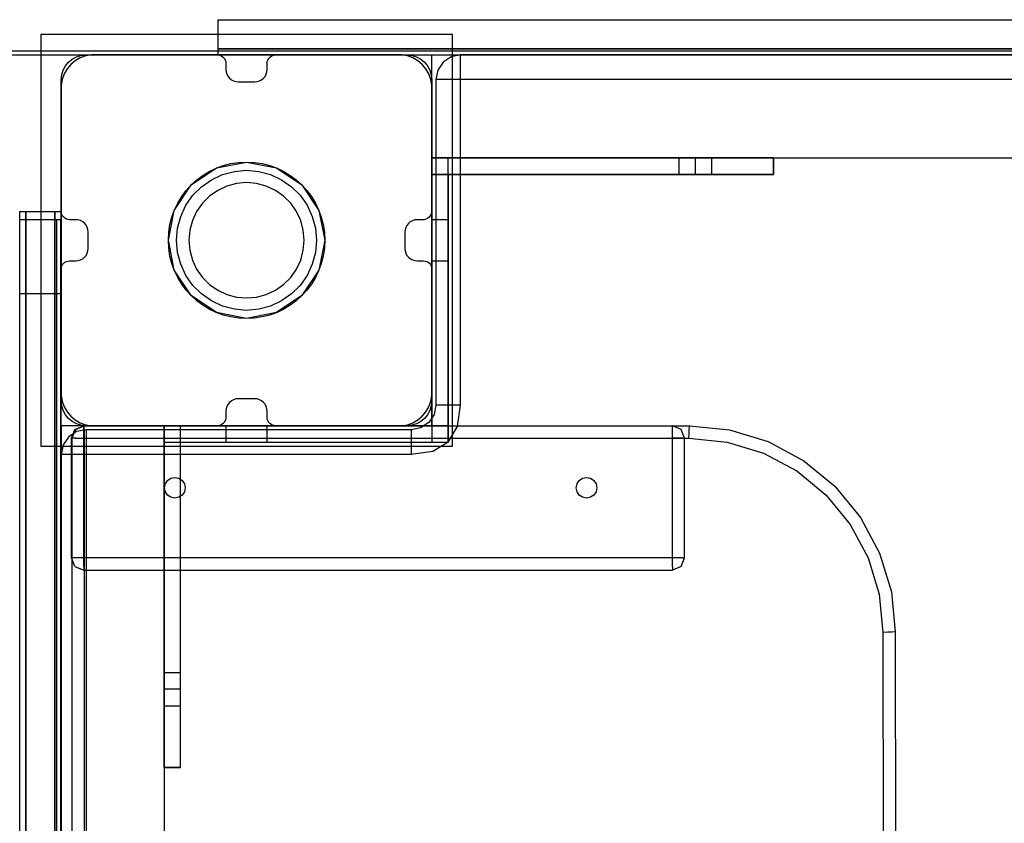
# Model space of a CAD drawing. Units: millimetres. Extents: x 919 to 8090, y 1417 to 8852.
# Drawn here: x 3180 to 3419, y 4482 to 4677 of the extents above; entities that cross this region are included whole.
import ezdxf

# ---------------------------------------------------------------- set-up
doc = ezdxf.new("R2010")
doc.units = ezdxf.units.MM
doc.layers.add('Dimensions', color=7, linetype='Continuous')
doc.styles.get("Standard").update_dxf_attribs({"font": 'arial.ttf'})
doc.dimstyles.new('Leikkiset keinu', dxfattribs={"dimtxt": 150, "dimasz": 2.5, "dimexe": 0.06, "dimexo": 0.625, "dimtad": 0, "dimtih": 1, "dimtoh": 1, "dimdec": 0, "dimtxsty": 'Standard', "dimcen": 2.5, "dimadec": 0, "dimazin": 0, "dimtfac": 1, "dimtmove": 0, "dimatfit": 3, "dimfxl": 1, "dimarcsym": 0})

# ---------------------------------------------------------------- blocks, each defined once
blk = doc.blocks.new('*D7')
at = {"layer": 'Defpoints', "color": 0, "transparency": 16777216}
for p in [(1690.05, 6707.8), (1690.05, 4034.98), (8089.64, 4034.98)]:
    blk.add_point(p, dxfattribs=at)
at = {"layer": 'Dimensions', "color": 0, "lineweight": -2, "transparency": 16777216}
for p, q in [((1690.05, 4035.61), (1690.05, 6707.86)), ((1692.55, 6707.8), (4665.09, 6707.8)), ((8087.14, 6707.8), (5114.6, 6707.8)), ((8089.64, 4035.61), (8089.64, 6707.86))]:
    blk.add_line(p, q, dxfattribs=at)
at = {"layer": 'Dimensions', "color": 0, "transparency": 16777216}
for points in [[(1692.55, 6708.22), (1692.55, 6707.39), (1690.05, 6707.8)], [(8087.14, 6708.22), (8087.14, 6707.39), (8089.64, 6707.8)]]:
    blk.add_solid(points, dxfattribs=at)
at = {"layer": 'Dimensions', "color": 0, "transparency": 16777216, "insert": (4889.84, 6707.8), "char_height": 150, "attachment_point": 5}
blk.add_mtext('6400', dxfattribs=at)
blk = doc.blocks.new('*D8')
at = {"layer": 'Defpoints', "color": 0, "transparency": 16777216}
for p in [(3690.05, 6168.76), (1146.25, 1417.01), (3690.05, 1417.01)]:
    blk.add_point(p, dxfattribs=at)
at = {"layer": 'Dimensions', "color": 0, "lineweight": -2, "transparency": 16777216}
for p, q in [((3689.42, 6168.76), (1146.19, 6168.76)), ((1146.25, 6166.26), (1146.25, 3870.1)), ((1146.25, 1419.51), (1146.25, 3715.67)), ((3689.42, 1417.01), (1146.19, 1417.01))]:
    blk.add_line(p, q, dxfattribs=at)
at = {"layer": 'Dimensions', "color": 0, "transparency": 16777216}
for points in [[(1145.83, 6166.26), (1146.66, 6166.26), (1146.25, 6168.76)], [(1145.83, 1419.51), (1146.66, 1419.51), (1146.25, 1417.01)]]:
    blk.add_solid(points, dxfattribs=at)
at = {"layer": 'Dimensions', "color": 0, "transparency": 16777216, "insert": (1146.25, 3792.88), "char_height": 150, "attachment_point": 5}
blk.add_mtext('4752', dxfattribs=at)
blk = doc.blocks.new('*D9')
at = {"layer": 'Defpoints', "color": 0, "transparency": 16777216}
for p in [(6089.64, 5102.42), (2983.45, 4746.26), (6089.64, 4324.12)]:
    blk.add_point(p, dxfattribs=at)
at = {"layer": 'Dimensions', "color": 0, "lineweight": -2, "transparency": 16777216}
for p, q in [((2983.45, 4746.89), (2983.45, 5102.48)), ((2985.95, 5102.42), (4312.05, 5102.42)), ((6087.14, 5102.42), (4761.04, 5102.42)), ((6089.64, 4324.75), (6089.64, 5102.48))]:
    blk.add_line(p, q, dxfattribs=at)
at = {"layer": 'Dimensions', "color": 0, "transparency": 16777216}
for points in [[(2985.95, 5102.84), (2985.95, 5102), (2983.45, 5102.42)], [(6087.14, 5102.84), (6087.14, 5102), (6089.64, 5102.42)]]:
    blk.add_solid(points, dxfattribs=at)
at = {"layer": 'Dimensions', "color": 0, "transparency": 16777216, "insert": (4536.55, 5102.42), "char_height": 150, "attachment_point": 5}
blk.add_mtext('3106', dxfattribs=at)
blk = doc.blocks.new('*D10')
at = {"layer": 'Defpoints', "color": 0, "transparency": 16777216}
for p in [(3019.88, 4784.76), (2574.6, 2917.01), (3278.04, 2917.01)]:
    blk.add_point(p, dxfattribs=at)
at = {"layer": 'Dimensions', "color": 0, "lineweight": -2, "transparency": 16777216}
for p, q in [((3019.26, 4784.76), (2574.54, 4784.76)), ((2574.6, 4782.26), (2574.6, 3928.1)), ((2574.6, 2919.51), (2574.6, 3773.67)), ((3277.41, 2917.01), (2574.54, 2917.01))]:
    blk.add_line(p, q, dxfattribs=at)
at = {"layer": 'Dimensions', "color": 0, "transparency": 16777216}
for points in [[(2574.18, 4782.26), (2575.01, 4782.26), (2574.6, 4784.76)], [(2574.18, 2919.51), (2575.01, 2919.51), (2574.6, 2917.01)]]:
    blk.add_solid(points, dxfattribs=at)
at = {"layer": 'Dimensions', "color": 0, "transparency": 16777216, "insert": (2574.6, 3850.88), "char_height": 150, "attachment_point": 5}
blk.add_mtext('1868', dxfattribs=at)

msp = doc.modelspace()

# ---------------------------------------------------------------- linework, layer by layer
for p, q in [((3228.05, 4677.3), (3228.05, 4670.3)), ((3228.05, 4677.3), (4150.05, 4677.3)), ((3285.05, 4673.76), (3185.05, 4673.76)), ((3185.05, 4673.76), (3185.05, 4573.76)), ((3285.05, 4573.76), (3285.05, 4673.76)), ((3085.87, 4669.77), (4294.2, 4669.77)), ((3085.87, 4669.76), (4294.2, 4669.76)), ((3085.87, 4668.76), (4294.2, 4668.76)), ((3193.75, 4668.31), (3194.88, 4668.65)), ((3194.88, 4668.65), (3196.05, 4668.76)), ((3197.35, 4668.76), (3195.97, 4668.52)), ((3196.05, 4668.76), (3228.05, 4668.76)), ((3198.05, 4668.76), (3197.35, 4668.76)), ((3272.05, 4668.76), (3198.05, 4668.76)), ((3228.05, 4670.3), (4150.05, 4670.3)), ((3228.05, 4670.26), (3228.05, 4668.76)), ((3228.05, 4670.26), (4150.05, 4670.26)), ((3228.05, 4668.76), (3228.44, 4668.72)), ((3228.05, 4668.76), (4150.05, 4668.76)), ((3228.44, 4668.72), (3228.81, 4668.61)), ((3228.81, 4668.61), (3229.16, 4668.42)), ((3240.94, 4668.42), (3241.28, 4668.61)), ((3241.28, 4668.61), (3241.66, 4668.72)), ((3241.66, 4668.72), (3242.05, 4668.76)), ((3242.05, 4668.76), (3274.05, 4668.76)), ((3272.75, 4668.76), (3272.05, 4668.76)), ((3274.12, 4668.52), (3272.75, 4668.76)), ((3274.05, 4668.76), (3275.22, 4668.65)), ((3275.22, 4668.65), (3276.34, 4668.31)), ((3280.05, 4668.68), (3280.05, 4668.77)), ((3280.05, 4668.77), (4100.05, 4668.77)), ((3280.05, 4668.68), (3280.05, 4668.77)), ((3280.05, 4668.77), (4100.05, 4668.77)), ((3280.05, 4668.41), (3280.05, 4668.68)), ((3280.05, 4668.41), (3280.05, 4668.68)), ((3287.05, 4668.77), (3284.75, 4668.31)), ((3287.05, 4668.77), (3284.75, 4668.31)), ((4093.05, 4668.77), (3287.05, 4668.77)), ((3287.05, 4668.31), (3287.05, 4668.77)), ((4093.05, 4668.77), (3287.05, 4668.77)), ((3287.05, 4668.31), (3287.05, 4668.77)), ((3191.06, 4666.1), (3191.8, 4667)), ((3192.37, 4666.44), (3191.47, 4665.37)), ((3191.8, 4667), (3192.71, 4667.75)), ((3193.44, 4667.34), (3192.37, 4666.44)), ((3192.71, 4667.75), (3193.75, 4668.31)), ((3194.65, 4668.04), (3193.44, 4667.34)), ((3195.97, 4668.52), (3194.65, 4668.04)), ((3229.16, 4668.42), (3229.46, 4668.18)), ((3229.46, 4668.18), (3229.71, 4667.87)), ((3229.71, 4667.87), (3229.89, 4667.53)), ((3229.89, 4667.53), (3230.01, 4667.15)), ((3230.01, 4667.15), (3230.05, 4666.76)), ((3230.05, 4666.76), (3230.05, 4665.23)), ((3240.05, 4666.76), (3240.08, 4667.15)), ((3240.05, 4665.23), (3240.05, 4666.76)), ((3240.08, 4667.15), (3240.2, 4667.53)), ((3240.2, 4667.53), (3240.38, 4667.87)), ((3240.38, 4667.87), (3240.63, 4668.18)), ((3240.63, 4668.18), (3240.94, 4668.42)), ((3275.44, 4668.04), (3274.12, 4668.52)), ((3276.65, 4667.34), (3275.44, 4668.04)), ((3276.34, 4668.31), (3277.38, 4667.75)), ((3277.72, 4666.44), (3276.65, 4667.34)), ((3277.38, 4667.75), (3278.29, 4667)), ((3278.62, 4665.37), (3277.72, 4666.44)), ((3278.29, 4667), (3279.04, 4666.1)), ((3280.05, 4667.97), (3280.05, 4668.41)), ((3280.05, 4667.97), (3280.05, 4668.41)), ((3280.05, 4667.37), (3280.05, 4667.97)), ((3280.05, 4667.37), (3280.05, 4667.97)), ((3280.05, 4666.63), (3280.05, 4667.37)), ((3280.05, 4666.63), (3280.05, 4667.37)), ((3280.05, 4665.77), (3280.05, 4666.63)), ((3280.05, 4665.77), (3280.05, 4666.63)), ((3282.8, 4667.01), (3281.5, 4665.07)), ((3282.8, 4667.01), (3281.5, 4665.07)), ((3284.75, 4668.31), (3282.8, 4667.01)), ((3284.75, 4668.31), (3282.8, 4667.01)), ((3287.05, 4667.01), (3287.05, 4668.31)), ((3287.05, 4667.01), (3287.05, 4668.31)), ((3287.05, 4665.07), (3287.05, 4667.01)), ((3287.05, 4665.07), (3287.05, 4667.01)), ((3190.05, 4662.76), (3190.16, 4663.93)), ((3190.16, 4663.93), (3190.5, 4665.06)), ((3190.77, 4664.16), (3190.29, 4662.84)), ((3190.5, 4665.06), (3191.06, 4666.1)), ((3191.47, 4665.37), (3190.77, 4664.16)), ((3230.05, 4665.23), (3230.1, 4664.64)), ((3230.1, 4664.64), (3230.27, 4664.08)), ((3230.27, 4664.08), (3230.55, 4663.56)), ((3239.54, 4663.56), (3239.82, 4664.08)), ((3239.82, 4664.08), (3239.99, 4664.64)), ((3239.99, 4664.64), (3240.05, 4665.23)), ((3279.32, 4664.16), (3278.62, 4665.37)), ((3279.04, 4666.1), (3279.59, 4665.06)), ((3279.8, 4662.84), (3279.32, 4664.16)), ((3279.59, 4665.06), (3279.93, 4663.93)), ((3279.93, 4663.93), (3280.05, 4662.76)), ((3280.05, 4664.82), (3280.05, 4665.77)), ((3280.05, 4664.82), (3280.05, 4665.77)), ((3280.05, 4663.81), (3280.05, 4664.82)), ((3280.05, 4663.81), (3280.05, 4664.82)), ((3280.05, 4662.77), (3280.05, 4663.81)), ((3280.05, 4662.77), (3280.05, 4663.81)), ((3281.5, 4665.07), (3281.05, 4662.77)), ((3281.5, 4665.07), (3281.05, 4662.77)), ((3287.05, 4662.77), (3287.05, 4665.07)), ((3287.05, 4662.77), (3287.05, 4665.07)), ((3190.29, 4662.84), (3190.05, 4661.46)), ((3190.05, 4630.77), (3190.05, 4662.76)), ((3190.05, 4661.46), (3190.05, 4660.76)), ((3230.55, 4663.56), (3230.92, 4663.11)), ((3230.92, 4663.11), (3231.38, 4662.73)), ((3231.38, 4662.73), (3231.9, 4662.46)), ((3231.9, 4662.46), (3232.46, 4662.28)), ((3232.46, 4662.28), (3233.05, 4662.23)), ((3233.05, 4662.23), (3237.05, 4662.23)), ((3237.05, 4662.23), (3237.63, 4662.28)), ((3237.63, 4662.28), (3238.19, 4662.46)), ((3238.19, 4662.46), (3238.71, 4662.73)), ((3238.71, 4662.73), (3239.17, 4663.11)), ((3239.17, 4663.11), (3239.54, 4663.56)), ((3280.05, 4661.46), (3279.8, 4662.84)), ((3280.05, 4649.77), (3280.05, 4662.77)), ((3280.05, 4649.77), (3280.05, 4662.77)), ((3280.05, 4662.76), (3280.05, 4631.38)), ((3280.05, 4660.76), (3280.05, 4661.46)), ((3281.05, 4662.77), (3281.05, 4583.77)), ((3281.5, 4662.77), (3281.05, 4662.77)), ((3281.05, 4662.77), (3281.05, 4583.77)), ((3281.5, 4662.77), (3281.05, 4662.77)), ((3282.8, 4662.77), (3281.5, 4662.77)), ((3282.8, 4662.77), (3281.5, 4662.77)), ((3284.75, 4662.77), (3282.8, 4662.77)), ((3284.75, 4662.77), (3282.8, 4662.77)), ((3287.05, 4662.77), (3284.75, 4662.77)), ((3287.05, 4662.77), (3284.75, 4662.77)), ((4093.05, 4662.77), (3287.05, 4662.77)), ((3287.05, 4583.77), (3287.05, 4662.77)), ((4093.05, 4662.77), (3287.05, 4662.77)), ((3287.05, 4583.77), (3287.05, 4662.77)), ((3190.05, 4660.76), (3190.05, 4660.26)), ((3190.05, 4660.26), (3190.05, 4586.76)), ((3280.05, 4587.26), (3280.05, 4660.76)), ((3280.05, 4648.73), (3280.05, 4649.77)), ((3280.05, 4648.73), (3280.05, 4649.77)), ((3280.05, 4647.72), (3280.05, 4648.73)), ((3280.05, 4647.72), (3280.05, 4648.73)), ((3280.05, 4646.77), (3280.05, 4647.72)), ((3280.05, 4646.77), (3280.05, 4647.72)), ((3280.05, 4645.91), (3280.05, 4646.77)), ((3280.05, 4645.91), (3280.05, 4646.77)), ((3280.05, 4645.18), (3280.05, 4645.91)), ((3280.05, 4645.18), (3280.05, 4645.91)), ((3280.05, 4644.58), (3280.05, 4645.18)), ((3280.05, 4644.58), (3280.05, 4645.18)), ((3227.78, 4641.32), (3235.05, 4642.76)), ((3235.05, 4642.76), (3242.32, 4641.32)), ((3351.84, 4643.76), (3280.04, 4643.76)), ((3280.04, 4643.76), (3280.04, 4639.76)), ((3351.84, 4643.76), (3280.04, 4643.76)), ((3280.04, 4643.76), (3280.04, 4639.76)), ((3280.04, 4643.76), (3280.04, 4574.76)), ((3363.04, 4643.76), (3280.04, 4643.76)), ((3280.04, 4643.76), (3280.04, 4639.76)), ((3363.04, 4643.76), (3280.04, 4643.76)), ((3280.04, 4643.76), (3280.04, 4639.76)), ((3363.04, 4643.76), (3280.04, 4643.76)), ((3280.04, 4643.76), (3280.04, 4639.76)), ((3363.04, 4643.76), (3280.04, 4643.76)), ((3280.04, 4643.76), (3280.04, 4639.76)), ((3280.05, 4644.13), (3280.05, 4644.58)), ((3280.05, 4644.13), (3280.05, 4644.58)), ((3280.05, 4643.86), (3280.05, 4644.13)), ((3280.05, 4643.86), (3280.05, 4644.13)), ((3280.05, 4643.77), (3280.05, 4643.86)), ((3280.05, 4643.77), (3280.05, 4643.86)), ((3280.05, 4643.77), (4100.05, 4643.77)), ((3280.05, 4643.77), (4100.05, 4643.77)), ((3284.04, 4574.76), (3284.04, 4643.76)), ((3284.04, 4574.76), (3284.04, 4643.76)), ((3348.04, 4643.76), (3340.04, 4643.76)), ((3340.04, 4643.76), (3340.04, 4639.76)), ((3348.04, 4643.76), (3340.04, 4643.76)), ((3340.04, 4643.76), (3340.04, 4639.76)), ((3363.04, 4643.76), (3344.04, 4643.76)), ((3344.04, 4643.76), (3344.04, 4639.76)), ((3363.04, 4643.76), (3344.04, 4643.76)), ((3344.04, 4643.76), (3344.04, 4639.76)), ((3348.04, 4639.76), (3348.04, 4643.76)), ((3348.04, 4639.76), (3348.04, 4643.76)), ((3353.75, 4643.76), (3351.84, 4643.76)), ((3353.75, 4643.76), (3351.84, 4643.76)), ((3355.6, 4643.76), (3353.75, 4643.76)), ((3355.6, 4643.76), (3353.75, 4643.76)), ((3357.34, 4643.76), (3355.6, 4643.76)), ((3357.34, 4643.76), (3355.6, 4643.76)), ((3358.93, 4643.76), (3357.34, 4643.76)), ((3358.93, 4643.76), (3357.34, 4643.76)), ((3360.3, 4643.76), (3358.93, 4643.76)), ((3360.3, 4643.76), (3358.93, 4643.76)), ((3361.43, 4643.76), (3360.3, 4643.76)), ((3361.43, 4643.76), (3360.3, 4643.76)), ((3362.27, 4643.76), (3361.43, 4643.76)), ((3362.27, 4643.76), (3361.43, 4643.76)), ((3362.82, 4643.76), (3362.27, 4643.76)), ((3362.82, 4643.76), (3362.27, 4643.76)), ((3363.04, 4643.76), (3362.82, 4643.76)), ((3363.04, 4643.76), (3362.82, 4643.76)), ((3363.04, 4643.76), (3363.04, 4639.76)), ((3363.04, 4643.76), (3363.04, 4639.76)), ((3363.04, 4639.76), (3363.04, 4643.76)), ((3363.04, 4639.76), (3363.04, 4643.76)), ((3221.61, 4637.2), (3227.78, 4641.32)), ((3229.23, 4639.74), (3232.09, 4640.5)), ((3232.09, 4640.5), (3235.05, 4640.76)), ((3235.05, 4640.76), (3238, 4640.5)), ((3238, 4640.5), (3240.86, 4639.74)), ((3242.32, 4641.32), (3248.48, 4637.2)), ((3224.12, 4636.78), (3226.55, 4638.48)), ((3226.55, 4638.48), (3229.23, 4639.74)), ((3232.62, 4637.55), (3230.26, 4636.92)), ((3235.05, 4637.76), (3232.62, 4637.55)), ((3237.48, 4637.55), (3235.05, 4637.76)), ((3239.83, 4636.92), (3237.48, 4637.55)), ((3240.86, 4639.74), (3243.55, 4638.48)), ((3243.55, 4638.48), (3245.97, 4636.78)), ((3280.04, 4639.76), (3280.04, 4574.76)), ((3280.04, 4639.76), (3284.04, 4639.76)), ((3351.84, 4639.76), (3280.04, 4639.76)), ((3280.04, 4639.76), (3280.04, 4574.76)), ((3280.04, 4639.76), (3284.04, 4639.76)), ((3351.84, 4639.76), (3280.04, 4639.76)), ((3280.04, 4639.76), (3363.04, 4639.76)), ((3280.04, 4639.76), (3363.04, 4639.76)), ((3284.04, 4639.76), (3284.04, 4574.76)), ((3284.04, 4639.76), (3284.04, 4574.76)), ((3340.04, 4639.76), (3348.04, 4639.76)), ((3340.04, 4639.76), (3348.04, 4639.76)), ((3344.04, 4639.76), (3363.04, 4639.76)), ((3344.04, 4639.76), (3363.04, 4639.76)), ((3353.75, 4639.76), (3351.84, 4639.76)), ((3353.75, 4639.76), (3351.84, 4639.76)), ((3355.6, 4639.76), (3353.75, 4639.76)), ((3355.6, 4639.76), (3353.75, 4639.76)), ((3357.34, 4639.76), (3355.6, 4639.76)), ((3357.34, 4639.76), (3355.6, 4639.76)), ((3358.93, 4639.76), (3357.34, 4639.76)), ((3358.93, 4639.76), (3357.34, 4639.76)), ((3360.3, 4639.76), (3358.93, 4639.76)), ((3360.3, 4639.76), (3358.93, 4639.76)), ((3361.43, 4639.76), (3360.3, 4639.76)), ((3361.43, 4639.76), (3360.3, 4639.76)), ((3362.27, 4639.76), (3361.43, 4639.76)), ((3362.27, 4639.76), (3361.43, 4639.76)), ((3362.82, 4639.76), (3362.27, 4639.76)), ((3362.82, 4639.76), (3362.27, 4639.76)), ((3363.04, 4639.76), (3362.82, 4639.76)), ((3363.04, 4639.76), (3362.82, 4639.76)), ((3217.49, 4631.03), (3221.61, 4637.2)), ((3222.02, 4634.69), (3224.12, 4636.78)), ((3228.05, 4635.89), (3226.05, 4634.49)), ((3230.26, 4636.92), (3228.05, 4635.89)), ((3242.05, 4635.89), (3239.83, 4636.92)), ((3244.05, 4634.49), (3242.05, 4635.89)), ((3245.97, 4636.78), (3248.07, 4634.69)), ((3248.48, 4637.2), (3252.6, 4631.03)), ((3220.32, 4632.26), (3222.02, 4634.69)), ((3224.32, 4632.76), (3222.92, 4630.76)), ((3226.05, 4634.49), (3224.32, 4632.76)), ((3245.77, 4632.76), (3244.05, 4634.49)), ((3247.17, 4630.76), (3245.77, 4632.76)), ((3248.07, 4634.69), (3249.77, 4632.26)), ((3179.97, 4630.76), (3181.47, 4630.76)), ((3179.97, 3708.76), (3179.97, 4630.76)), ((3181.47, 3708.76), (3181.47, 4630.76)), ((3181.51, 4630.76), (3188.51, 4630.76)), ((3181.51, 3708.76), (3181.51, 4630.76)), ((3188.51, 3708.76), (3188.51, 4630.76)), ((3188.55, 4630.76), (3190.05, 4630.76)), ((3188.55, 3708.76), (3188.55, 4630.76)), ((3190.08, 4630.38), (3190.05, 4630.77)), ((3190.05, 3708.76), (3190.05, 4630.76)), ((3190.2, 4630), (3190.08, 4630.38)), ((3216.05, 4623.76), (3217.49, 4631.03)), ((3219.07, 4629.58), (3220.32, 4632.26)), ((3222.92, 4630.76), (3221.89, 4628.55)), ((3248.2, 4628.55), (3247.17, 4630.76)), ((3249.77, 4632.26), (3251.02, 4629.58)), ((3252.6, 4631.03), (3254.05, 4623.76)), ((3280.02, 4630.5), (3279.89, 4630.08)), ((3280.08, 4630.94), (3280.02, 4630.5)), ((3280.05, 4631.38), (3280.08, 4630.94)), ((3179.94, 4628.42), (3179.94, 4628.77)), ((3188.94, 4628.77), (3179.94, 4628.77)), ((3179.94, 4627.4), (3179.94, 4628.42)), ((3188.94, 4628.42), (3188.94, 4628.77)), ((3188.94, 4628.42), (3188.94, 4628.77)), ((3189.94, 4628.77), (3188.94, 4628.77)), ((3188.94, 4627.4), (3188.94, 4628.42)), ((3188.94, 4627.4), (3188.94, 4628.42)), ((3189.94, 4628.42), (3189.94, 4628.77)), ((3189.94, 4627.4), (3189.94, 4628.42)), ((3190.38, 4629.66), (3190.2, 4630)), ((3190.63, 4629.35), (3190.38, 4629.66)), ((3190.94, 4629.11), (3190.63, 4629.35)), ((3191.28, 4628.92), (3190.94, 4629.11)), ((3191.66, 4628.81), (3191.28, 4628.92)), ((3192.05, 4628.77), (3191.66, 4628.81)), ((3193.58, 4628.77), (3192.05, 4628.77)), ((3194.17, 4628.71), (3193.58, 4628.77)), ((3194.73, 4628.54), (3194.17, 4628.71)), ((3195.25, 4628.26), (3194.73, 4628.54)), ((3195.7, 4627.89), (3195.25, 4628.26)), ((3196.08, 4627.44), (3195.7, 4627.89)), ((3218.3, 4626.71), (3219.07, 4629.58)), ((3221.89, 4628.55), (3221.26, 4626.19)), ((3248.83, 4626.19), (3248.2, 4628.55)), ((3251.02, 4629.58), (3251.79, 4626.71)), ((3274.83, 4628.24), (3274.38, 4627.85)), ((3275.35, 4628.52), (3274.83, 4628.24)), ((3275.92, 4628.7), (3275.35, 4628.52)), ((3276.51, 4628.77), (3275.92, 4628.7)), ((3278.21, 4628.77), (3276.51, 4628.77)), ((3278.63, 4628.89), (3278.21, 4628.77)), ((3279.03, 4629.09), (3278.63, 4628.89)), ((3279.38, 4629.36), (3279.03, 4629.09)), ((3279.67, 4629.69), (3279.38, 4629.36)), ((3279.89, 4630.08), (3279.67, 4629.69)), ((3284.04, 4628.76), (3280.04, 4628.76)), ((3280.04, 4628.76), (3280.04, 4618.76)), ((3284.04, 4628.76), (3280.04, 4628.76)), ((3280.04, 4628.76), (3280.04, 4618.76)), ((3284.04, 4618.76), (3284.04, 4628.76)), ((3284.04, 4618.76), (3284.04, 4628.76)), ((3179.94, 4625.73), (3179.94, 4627.4)), ((3179.94, 4623.5), (3179.94, 4625.73)), ((3188.94, 4625.73), (3188.94, 4627.4)), ((3188.94, 4625.73), (3188.94, 4627.4)), ((3188.94, 4623.5), (3188.94, 4625.73)), ((3188.94, 4623.5), (3188.94, 4625.73)), ((3189.94, 4625.73), (3189.94, 4627.4)), ((3189.94, 4623.5), (3189.94, 4625.73)), ((3196.35, 4626.92), (3196.08, 4627.44)), ((3196.52, 4626.35), (3196.35, 4626.92)), ((3196.58, 4625.77), (3196.52, 4626.35)), ((3196.58, 4621.77), (3196.58, 4625.77)), ((3218.05, 4623.76), (3218.3, 4626.71)), ((3221.26, 4626.19), (3221.05, 4623.76)), ((3249.05, 4623.76), (3248.83, 4626.19)), ((3251.79, 4626.71), (3252.05, 4623.76)), ((3273.56, 4626.29), (3273.51, 4625.7)), ((3273.51, 4625.7), (3273.51, 4621.77)), ((3273.73, 4626.86), (3273.56, 4626.29)), ((3274, 4627.39), (3273.73, 4626.86)), ((3274.38, 4627.85), (3274, 4627.39)), ((3179.94, 4620.77), (3179.94, 4623.5)), ((3188.94, 4620.77), (3188.94, 4623.5)), ((3188.94, 4620.77), (3188.94, 4623.5)), ((3189.94, 4620.77), (3189.94, 4623.5)), ((3217.49, 4616.49), (3216.05, 4623.76)), ((3218.3, 4620.81), (3218.05, 4623.76)), ((3221.05, 4623.76), (3221.26, 4621.33)), ((3248.83, 4621.33), (3249.05, 4623.76)), ((3252.05, 4623.76), (3251.79, 4620.81)), ((3254.05, 4623.76), (3252.6, 4616.49)), ((3280.04, 4578.76), (3280.04, 4623.76)), ((3280.04, 4578.76), (3280.04, 4623.76)), ((3179.94, 4617.66), (3179.94, 4620.77)), ((3188.94, 4617.66), (3188.94, 4620.77)), ((3188.94, 4617.66), (3188.94, 4620.77)), ((3189.94, 4617.66), (3189.94, 4620.77)), ((3196.35, 4620.62), (3196.52, 4621.18)), ((3196.52, 4621.18), (3196.58, 4621.77)), ((3219.07, 4617.95), (3218.3, 4620.81)), ((3221.26, 4621.33), (3221.89, 4618.97)), ((3248.2, 4618.97), (3248.83, 4621.33)), ((3251.79, 4620.81), (3251.02, 4617.95)), ((3273.51, 4621.77), (3273.57, 4621.18)), ((3273.57, 4621.18), (3273.74, 4620.62)), ((3190.63, 4618.18), (3190.94, 4618.43)), ((3190.94, 4618.43), (3191.28, 4618.62)), ((3191.28, 4618.62), (3191.66, 4618.73)), ((3191.66, 4618.73), (3192.05, 4618.77)), ((3192.05, 4618.77), (3193.58, 4618.77)), ((3193.58, 4618.77), (3194.17, 4618.83)), ((3194.17, 4618.83), (3194.73, 4619)), ((3194.73, 4619), (3195.25, 4619.27)), ((3195.25, 4619.27), (3195.7, 4619.65)), ((3195.7, 4619.65), (3196.08, 4620.1)), ((3196.08, 4620.1), (3196.35, 4620.62)), ((3221.89, 4618.97), (3222.92, 4616.76)), ((3247.17, 4616.76), (3248.2, 4618.97)), ((3273.74, 4620.62), (3274.02, 4620.1)), ((3274.02, 4620.1), (3274.39, 4619.65)), ((3274.39, 4619.65), (3274.84, 4619.27)), ((3274.84, 4619.27), (3275.36, 4619)), ((3275.36, 4619), (3275.93, 4618.83)), ((3275.93, 4618.83), (3276.51, 4618.77)), ((3276.51, 4618.77), (3278.05, 4618.77)), ((3278.05, 4618.77), (3278.44, 4618.73)), ((3278.44, 4618.73), (3278.81, 4618.62)), ((3278.81, 4618.62), (3279.16, 4618.43)), ((3279.16, 4618.43), (3279.46, 4618.18)), ((3280.04, 4618.76), (3284.04, 4618.76)), ((3280.04, 4618.76), (3284.04, 4618.76)), ((3179.94, 4614.28), (3179.94, 4617.66)), ((3188.94, 4614.28), (3188.94, 4617.66)), ((3188.94, 4614.28), (3188.94, 4617.66)), ((3189.94, 4614.28), (3189.94, 4617.66)), ((3190.05, 4616.77), (3190.08, 4617.16)), ((3190.05, 4584.76), (3190.05, 4616.77)), ((3190.08, 4617.16), (3190.2, 4617.53)), ((3190.2, 4617.53), (3190.38, 4617.88)), ((3190.38, 4617.88), (3190.63, 4618.18)), ((3221.61, 4610.33), (3217.49, 4616.49)), ((3220.32, 4615.26), (3219.07, 4617.95)), ((3222.92, 4616.76), (3224.32, 4614.76)), ((3245.77, 4614.76), (3247.17, 4616.76)), ((3252.6, 4616.49), (3248.48, 4610.33)), ((3251.02, 4617.95), (3249.77, 4615.26)), ((3279.46, 4618.18), (3279.71, 4617.88)), ((3279.71, 4617.88), (3279.89, 4617.53)), ((3279.89, 4617.53), (3280.01, 4617.16)), ((3280.01, 4617.16), (3280.05, 4616.77)), ((3280.05, 4616.77), (3280.05, 4584.76)), ((3179.94, 4610.77), (3179.94, 4614.28)), ((3188.94, 4610.77), (3188.94, 4614.28)), ((3188.94, 4610.77), (3188.94, 4614.28)), ((3189.94, 4610.77), (3189.94, 4614.28)), ((3222.02, 4612.83), (3220.32, 4615.26)), ((3224.32, 4614.76), (3226.05, 4613.04)), ((3244.05, 4613.04), (3245.77, 4614.76)), ((3249.77, 4615.26), (3248.07, 4612.83)), ((3224.12, 4610.74), (3222.02, 4612.83)), ((3226.05, 4613.04), (3228.05, 4611.64)), ((3228.05, 4611.64), (3230.26, 4610.61)), ((3239.83, 4610.61), (3242.05, 4611.64)), ((3242.05, 4611.64), (3244.05, 4613.04)), ((3248.07, 4612.83), (3245.97, 4610.74)), ((3179.94, 3726.77), (3179.94, 4610.77)), ((3188.94, 4610.77), (3179.94, 4610.77)), ((3188.94, 3726.77), (3188.94, 4610.77)), ((3188.94, 3726.77), (3188.94, 4610.77)), ((3189.94, 4610.77), (3188.94, 4610.77)), ((3189.94, 3726.77), (3189.94, 4610.77)), ((3227.78, 4606.21), (3221.61, 4610.33)), ((3226.55, 4609.04), (3224.12, 4610.74)), ((3229.23, 4607.79), (3226.55, 4609.04)), ((3230.26, 4610.61), (3232.62, 4609.97)), ((3232.62, 4609.97), (3235.05, 4609.76)), ((3235.05, 4609.76), (3237.48, 4609.97)), ((3237.48, 4609.97), (3239.83, 4610.61)), ((3243.55, 4609.04), (3240.86, 4607.79)), ((3248.48, 4610.33), (3242.32, 4606.21)), ((3245.97, 4610.74), (3243.55, 4609.04)), ((3232.09, 4607.02), (3229.23, 4607.79)), ((3235.05, 4606.76), (3232.09, 4607.02)), ((3238, 4607.02), (3235.05, 4606.76)), ((3240.86, 4607.79), (3238, 4607.02)), ((3235.05, 4604.76), (3227.78, 4606.21)), ((3242.32, 4606.21), (3235.05, 4604.76)), ((3280.05, 4586.76), (3280.05, 4587.26)), ((3190.05, 4586.76), (3190.05, 4586.06)), ((3190.05, 4586.06), (3190.29, 4584.68)), ((3231.9, 4585.07), (3231.38, 4584.79)), ((3232.46, 4585.24), (3231.9, 4585.07)), ((3233.05, 4585.3), (3232.46, 4585.24)), ((3237.05, 4585.3), (3233.05, 4585.3)), ((3237.63, 4585.24), (3237.05, 4585.3)), ((3238.19, 4585.07), (3237.63, 4585.24)), ((3238.71, 4584.79), (3238.19, 4585.07)), ((3279.8, 4584.68), (3280.05, 4586.06)), ((3280.05, 4586.06), (3280.05, 4586.76)), ((3190.16, 4583.59), (3190.05, 4584.76)), ((3190.5, 4582.47), (3190.16, 4583.59)), ((3190.29, 4584.68), (3190.77, 4583.37)), ((3191.06, 4581.43), (3190.5, 4582.47)), ((3190.77, 4583.37), (3191.47, 4582.16)), ((3230.1, 4582.88), (3230.05, 4582.3)), ((3230.27, 4583.44), (3230.1, 4582.88)), ((3230.55, 4583.96), (3230.27, 4583.44)), ((3230.92, 4584.42), (3230.55, 4583.96)), ((3231.38, 4584.79), (3230.92, 4584.42)), ((3239.17, 4584.42), (3238.71, 4584.79)), ((3239.54, 4583.96), (3239.17, 4584.42)), ((3239.82, 4583.44), (3239.54, 4583.96)), ((3239.99, 4582.88), (3239.82, 4583.44)), ((3240.05, 4582.3), (3239.99, 4582.88)), ((3278.62, 4582.16), (3279.32, 4583.37)), ((3279.59, 4582.47), (3279.04, 4581.43)), ((3279.32, 4583.37), (3279.8, 4584.68)), ((3279.93, 4583.59), (3279.59, 4582.47)), ((3280.05, 4584.76), (3279.93, 4583.59)), ((3281.05, 4583.77), (3280.59, 4581.48)), ((3281.05, 4583.77), (3280.59, 4581.48)), ((3281.5, 4583.77), (3281.05, 4583.77)), ((3281.5, 4583.77), (3281.05, 4583.77)), ((3282.8, 4583.77), (3281.5, 4583.77)), ((3282.8, 4583.77), (3281.5, 4583.77)), ((3284.75, 4583.77), (3282.8, 4583.77)), ((3284.75, 4583.77), (3282.8, 4583.77)), ((3287.05, 4583.77), (3284.75, 4583.77)), ((3287.05, 4583.77), (3284.75, 4583.77)), ((3286.3, 4578.52), (3287.05, 4583.77)), ((3286.3, 4578.52), (3287.05, 4583.77)), ((3191.8, 4580.52), (3191.06, 4581.43)), ((3191.47, 4582.16), (3192.37, 4581.08)), ((3192.71, 4579.77), (3191.8, 4580.52)), ((3192.37, 4581.08), (3193.44, 4580.18)), ((3193.44, 4580.18), (3194.65, 4579.48)), ((3230.01, 4580.37), (3229.89, 4580)), ((3230.05, 4580.76), (3230.01, 4580.37)), ((3230.05, 4582.3), (3230.05, 4580.76)), ((3240.05, 4580.76), (3240.05, 4582.3)), ((3240.08, 4580.37), (3240.05, 4580.76)), ((3240.2, 4580), (3240.08, 4580.37)), ((3275.44, 4579.48), (3276.65, 4580.18)), ((3276.65, 4580.18), (3277.72, 4581.08)), ((3278.29, 4580.52), (3277.38, 4579.77)), ((3277.72, 4581.08), (3278.62, 4582.16)), ((3279.04, 4581.43), (3278.29, 4580.52)), ((3280.59, 4581.48), (3279.29, 4579.53)), ((3280.59, 4581.48), (3279.29, 4579.53)), ((3190.13, 4578.76), (3190.04, 4578.76)), ((3190.04, 4578.76), (3190.04, 3758.76)), ((3190.13, 4578.76), (3190.04, 4578.76)), ((3190.04, 4578.76), (3190.04, 3758.76)), ((3190.4, 4578.76), (3190.13, 4578.76)), ((3190.4, 4578.76), (3190.13, 4578.76)), ((3190.84, 4578.76), (3190.4, 4578.76)), ((3190.84, 4578.76), (3190.4, 4578.76)), ((3191.44, 4578.76), (3190.84, 4578.76)), ((3191.44, 4578.76), (3190.84, 4578.76)), ((3192.18, 4578.76), (3191.44, 4578.76)), ((3192.18, 4578.76), (3191.44, 4578.76)), ((3193.04, 4578.76), (3192.18, 4578.76)), ((3193.04, 4578.76), (3192.18, 4578.76)), ((3192.49, 4575.69), (3193.37, 4577.81)), ((3193.51, 4577.81), (3192.63, 4575.69)), ((3193.75, 4579.22), (3192.71, 4579.77)), ((3193.98, 4578.76), (3193.04, 4578.76)), ((3193.98, 4578.76), (3193.04, 4578.76)), ((3193.37, 4577.81), (3195.49, 4578.69)), ((3193.51, 4577.81), (3195.63, 4578.69)), ((3194.88, 4578.88), (3193.75, 4579.22)), ((3196.05, 4577.77), (3193.75, 4577.31)), ((3196.05, 4577.77), (3193.75, 4577.31)), ((3194.99, 4578.76), (3193.98, 4578.76)), ((3194.99, 4578.76), (3193.98, 4578.76)), ((3194.65, 4579.48), (3195.97, 4579)), ((3196.05, 4578.76), (3194.88, 4578.88)), ((3196.04, 4578.76), (3194.99, 4578.76)), ((3196.04, 4578.76), (3194.99, 4578.76)), ((3195.49, 4578.69), (3338.55, 4578.69)), ((3195.49, 4577.81), (3195.49, 4578.69)), ((3195.49, 4575.69), (3195.49, 4577.81)), ((3195.63, 4578.69), (3342.63, 4578.69)), ((3195.63, 4577.81), (3195.63, 4578.69)), ((3195.63, 4577.81), (3195.63, 4575.69)), ((3195.97, 4579), (3197.35, 4578.76)), ((3209.04, 4578.76), (3196.04, 4578.76)), ((3209.04, 4578.76), (3196.04, 4578.76)), ((3228.05, 4578.76), (3196.05, 4578.76)), ((3196.05, 4577.77), (3196.05, 4577.31)), ((3275.05, 4577.77), (3196.05, 4577.77)), ((3196.05, 4577.77), (3196.05, 4577.31)), ((3275.05, 4577.77), (3196.05, 4577.77)), ((3197.35, 4578.76), (3198.05, 4578.76)), ((3198.05, 4578.76), (3198.55, 4578.76)), ((3198.55, 4578.76), (3272.05, 4578.76)), ((3210.08, 4578.76), (3209.04, 4578.76)), ((3210.08, 4578.76), (3209.04, 4578.76)), ((3211.09, 4578.76), (3210.08, 4578.76)), ((3211.09, 4578.76), (3210.08, 4578.76)), ((3212.04, 4578.76), (3211.09, 4578.76)), ((3212.04, 4578.76), (3211.09, 4578.76)), ((3212.89, 4578.76), (3212.04, 4578.76)), ((3212.89, 4578.76), (3212.04, 4578.76)), ((3213.63, 4578.76), (3212.89, 4578.76)), ((3213.63, 4578.76), (3212.89, 4578.76)), ((3214.23, 4578.76), (3213.63, 4578.76)), ((3214.23, 4578.76), (3213.63, 4578.76)), ((3214.67, 4578.76), (3214.23, 4578.76)), ((3214.67, 4578.76), (3214.23, 4578.76)), ((3214.95, 4578.76), (3214.67, 4578.76)), ((3214.95, 4578.76), (3214.67, 4578.76)), ((3215.04, 4578.76), (3214.95, 4578.76)), ((3215.04, 4578.76), (3214.95, 4578.76)), ((3215.04, 4506.96), (3215.04, 4578.76)), ((3219.04, 4578.76), (3215.04, 4578.76)), ((3215.04, 4578.76), (3215.04, 3758.76)), ((3215.04, 4506.96), (3215.04, 4578.76)), ((3219.04, 4578.76), (3215.04, 4578.76)), ((3215.04, 4578.76), (3215.04, 3758.76)), ((3284.04, 4578.76), (3215.04, 4578.76)), ((3215.04, 4578.76), (3215.04, 4574.76)), ((3219.04, 4578.76), (3215.04, 4578.76)), ((3215.04, 4578.76), (3215.04, 4495.76)), ((3219.04, 4578.76), (3215.04, 4578.76)), ((3284.04, 4578.76), (3215.04, 4578.76)), ((3215.04, 4578.76), (3215.04, 4574.76)), ((3219.04, 4578.76), (3215.04, 4578.76)), ((3215.04, 4578.76), (3215.04, 4495.76)), ((3219.04, 4578.76), (3215.04, 4578.76)), ((3219.04, 4506.96), (3219.04, 4578.76)), ((3219.04, 4578.76), (3284.04, 4578.76)), ((3219.04, 4574.76), (3219.04, 4578.76)), ((3219.04, 4506.96), (3219.04, 4578.76)), ((3219.04, 4578.76), (3284.04, 4578.76)), ((3219.04, 4574.76), (3219.04, 4578.76)), ((3219.04, 4495.76), (3219.04, 4578.76)), ((3219.04, 4495.76), (3219.04, 4578.76)), ((3219.04, 4495.76), (3219.04, 4578.76)), ((3219.04, 4495.76), (3219.04, 4578.76)), ((3228.44, 4578.8), (3228.05, 4578.76)), ((3228.81, 4578.91), (3228.44, 4578.8)), ((3229.16, 4579.1), (3228.81, 4578.91)), ((3229.46, 4579.35), (3229.16, 4579.1)), ((3229.71, 4579.65), (3229.46, 4579.35)), ((3229.89, 4580), (3229.71, 4579.65)), ((3240.04, 4578.76), (3230.04, 4578.76)), ((3230.04, 4578.76), (3230.04, 4574.76)), ((3240.04, 4578.76), (3230.04, 4578.76)), ((3230.04, 4578.76), (3230.04, 4574.76)), ((3240.04, 4574.76), (3240.04, 4578.76)), ((3240.04, 4574.76), (3240.04, 4578.76)), ((3240.38, 4579.65), (3240.2, 4580)), ((3240.63, 4579.35), (3240.38, 4579.65)), ((3240.94, 4579.1), (3240.63, 4579.35)), ((3241.28, 4578.91), (3240.94, 4579.1)), ((3241.66, 4578.8), (3241.28, 4578.91)), ((3242.05, 4578.76), (3241.66, 4578.8)), ((3274.05, 4578.76), (3242.05, 4578.76)), ((3272.05, 4578.76), (3272.75, 4578.76)), ((3272.75, 4578.76), (3274.12, 4579)), ((3275.22, 4578.88), (3274.05, 4578.76)), ((3274.12, 4579), (3275.44, 4579.48)), ((3277.34, 4578.23), (3275.05, 4577.77)), ((3277.34, 4578.23), (3275.05, 4577.77)), ((3275.05, 4577.77), (3275.05, 4577.31)), ((3275.05, 4577.77), (3275.05, 4577.31)), ((3276.34, 4579.22), (3275.22, 4578.88)), ((3277.38, 4579.77), (3276.34, 4579.22)), ((3279.29, 4579.53), (3277.34, 4578.23)), ((3279.29, 4579.53), (3277.34, 4578.23)), ((3284.04, 4574.76), (3284.04, 4578.76)), ((3284.04, 4574.76), (3284.04, 4578.76)), ((3284.05, 4574.77), (3286.3, 4578.52)), ((3284.05, 4574.77), (3286.3, 4578.52)), ((3338.55, 4577.81), (3338.55, 4578.69)), ((3340.59, 4577.81), (3338.55, 4578.69)), ((3338.55, 4575.69), (3338.55, 4577.81)), ((3341.44, 4575.69), (3340.59, 4577.81)), ((3342.54, 4576.84), (3342.58, 4577.81)), ((3342.58, 4577.81), (3342.62, 4578.46)), ((3342.62, 4578.46), (3342.63, 4578.69)), ((3342.63, 4578.69), (3352.38, 4577.73)), ((3352.38, 4577.73), (3361.76, 4574.88)), ((3191.8, 4576.01), (3190.5, 4574.07)), ((3191.8, 4576.01), (3190.5, 4574.07)), ((3193.75, 4577.31), (3191.8, 4576.01)), ((3193.75, 4577.31), (3191.8, 4576.01)), ((3192.49, 4546.69), (3192.49, 4575.69)), ((3193.37, 4575.69), (3192.49, 4575.69)), ((3192.63, 4575.69), (3192.63, 3761.69)), ((3193.51, 4575.69), (3192.63, 4575.69)), ((3193.37, 4575.69), (3195.49, 4575.69)), ((3193.51, 4575.69), (3195.63, 4575.69)), ((3195.49, 4546.69), (3195.49, 4575.69)), ((3195.49, 4575.69), (3338.55, 4575.69)), ((3195.63, 4575.69), (3195.63, 3761.69)), ((3195.63, 4575.69), (3342.48, 4575.69)), ((3196.05, 4577.31), (3196.05, 4576.01)), ((3196.05, 4577.31), (3196.05, 4576.01)), ((3196.05, 4576.01), (3196.05, 4574.07)), ((3196.05, 4576.01), (3196.05, 4574.07)), ((3275.05, 4577.31), (3275.05, 4576.01)), ((3275.05, 4577.31), (3275.05, 4576.01)), ((3275.05, 4576.01), (3275.05, 4574.07)), ((3275.05, 4576.01), (3275.05, 4574.07)), ((3338.55, 4546.69), (3338.55, 4575.69)), ((3340.94, 4575.69), (3338.55, 4575.69)), ((3340.94, 4575.69), (3341.44, 4575.69)), ((3341.44, 4546.69), (3341.44, 4575.69)), ((3342.48, 4575.69), (3342.54, 4576.84)), ((3342.48, 4575.69), (3351.79, 4574.77)), ((3185.05, 4573.76), (3285.05, 4573.76)), ((3190.5, 4574.07), (3190.05, 4571.77)), ((3190.5, 4574.07), (3190.05, 4571.77)), ((3196.05, 4574.07), (3196.05, 4571.77)), ((3196.05, 4574.07), (3196.05, 4571.77)), ((3215.04, 4574.76), (3284.04, 4574.76)), ((3215.04, 4574.76), (3284.04, 4574.76)), ((3219.04, 4574.76), (3284.04, 4574.76)), ((3219.04, 4574.76), (3284.04, 4574.76)), ((3230.04, 4574.76), (3240.04, 4574.76)), ((3230.04, 4574.76), (3240.04, 4574.76)), ((3275.05, 4574.07), (3275.05, 4571.77)), ((3275.05, 4574.07), (3275.05, 4571.77)), ((3280.04, 4574.76), (3284.04, 4574.76)), ((3280.04, 4574.76), (3284.04, 4574.76)), ((3280.04, 4574.76), (3284.04, 4574.76)), ((3280.04, 4574.76), (3284.04, 4574.76)), ((3284.05, 4574.77), (3280.3, 4572.52)), ((3284.05, 4574.77), (3280.3, 4572.52)), ((3351.79, 4574.77), (3360.61, 4572.1)), ((3361.76, 4574.88), (3370.41, 4570.26)), ((3190.05, 4571.77), (3190.05, 3765.77)), ((3190.5, 4571.77), (3190.05, 4571.77)), ((3190.05, 4571.77), (3190.05, 3765.77)), ((3190.5, 4571.77), (3190.05, 4571.77)), ((3191.8, 4571.77), (3190.5, 4571.77)), ((3191.8, 4571.77), (3190.5, 4571.77)), ((3193.75, 4571.77), (3191.8, 4571.77)), ((3193.75, 4571.77), (3191.8, 4571.77)), ((3196.05, 4571.77), (3193.75, 4571.77)), ((3196.05, 4571.77), (3193.75, 4571.77)), ((3196.05, 4571.77), (3196.05, 3765.77)), ((3275.05, 4571.77), (3196.05, 4571.77)), ((3196.05, 4571.77), (3196.05, 3765.77)), ((3275.05, 4571.77), (3196.05, 4571.77)), ((3280.3, 4572.52), (3275.05, 4571.77)), ((3280.3, 4572.52), (3275.05, 4571.77)), ((3360.61, 4572.1), (3368.73, 4567.76)), ((3370.41, 4570.26), (3377.98, 4564.05)), ((3215.86, 4565.46), (3216.67, 4566)), ((3216.67, 4566), (3217.63, 4566.19)), ((3217.63, 4566.19), (3218.58, 4566)), ((3218.58, 4566), (3219.4, 4565.46)), ((3315.86, 4565.46), (3316.67, 4566)), ((3316.67, 4566), (3317.63, 4566.19)), ((3317.63, 4566.19), (3318.58, 4566)), ((3318.58, 4566), (3319.4, 4565.46)), ((3368.73, 4567.76), (3375.85, 4561.91)), ((3215.13, 4563.69), (3215.32, 4564.65)), ((3215.32, 4562.73), (3215.13, 4563.69)), ((3215.32, 4564.65), (3215.86, 4565.46)), ((3219.4, 4565.46), (3219.94, 4564.65)), ((3219.94, 4564.65), (3220.13, 4563.69)), ((3220.13, 4563.69), (3219.94, 4562.73)), ((3315.13, 4563.69), (3315.32, 4564.65)), ((3315.32, 4562.73), (3315.13, 4563.69)), ((3315.32, 4564.65), (3315.86, 4565.46)), ((3319.4, 4565.46), (3319.94, 4564.65)), ((3319.94, 4564.65), (3320.13, 4563.69)), ((3320.13, 4563.69), (3319.94, 4562.73)), ((3377.98, 4564.05), (3384.2, 4556.47)), ((3215.86, 4561.92), (3215.32, 4562.73)), ((3216.67, 4561.38), (3215.86, 4561.92)), ((3217.63, 4561.19), (3216.67, 4561.38)), ((3218.58, 4561.38), (3217.63, 4561.19)), ((3219.4, 4561.92), (3218.58, 4561.38)), ((3219.94, 4562.73), (3219.4, 4561.92)), ((3315.86, 4561.92), (3315.32, 4562.73)), ((3316.67, 4561.38), (3315.86, 4561.92)), ((3317.63, 4561.19), (3316.67, 4561.38)), ((3318.58, 4561.38), (3317.63, 4561.19)), ((3319.4, 4561.92), (3318.58, 4561.38)), ((3319.94, 4562.73), (3319.4, 4561.92)), ((3375.85, 4561.91), (3381.7, 4554.79)), ((3384.2, 4556.47), (3388.82, 4547.82)), ((3381.7, 4554.79), (3386.04, 4546.67)), ((3193.37, 4544.57), (3192.49, 4546.69)), ((3193.37, 4546.69), (3192.49, 4546.69)), ((3195.49, 4546.69), (3193.37, 4546.69)), ((3338.55, 4546.69), (3195.49, 4546.69)), ((3195.49, 4544.57), (3195.49, 4546.69)), ((3338.55, 4544.57), (3338.55, 4546.69)), ((3340.94, 4546.69), (3338.55, 4546.69)), ((3340.59, 4544.57), (3341.44, 4546.69)), ((3340.94, 4546.69), (3341.44, 4546.69)), ((3386.04, 4546.67), (3388.71, 4537.86)), ((3388.82, 4547.82), (3391.67, 4538.44)), ((3193.37, 4544.57), (3195.49, 4543.69)), ((3195.49, 4544.57), (3195.49, 4543.69)), ((3338.55, 4544.57), (3338.55, 4543.69)), ((3340.59, 4544.57), (3338.55, 4543.69)), ((3195.49, 4543.69), (3338.55, 4543.69)), ((3388.71, 4537.86), (3389.63, 4528.54)), ((3391.67, 4538.44), (3392.63, 4528.69)), ((3390.78, 4528.6), (3389.63, 4528.54)), ((3389.63, 4528.54), (3389.98, 3809.19)), ((3391.75, 4528.65), (3390.78, 4528.6)), ((3392.4, 4528.68), (3391.75, 4528.65)), ((3392.63, 4528.69), (3392.4, 4528.68)), ((3392.63, 4528.69), (3392.98, 3809.04)), ((3219.04, 4518.76), (3215.04, 4518.76)), ((3215.04, 4518.76), (3215.04, 4510.76)), ((3219.04, 4518.76), (3215.04, 4518.76)), ((3215.04, 4518.76), (3215.04, 4510.76)), ((3219.04, 4510.76), (3219.04, 4518.76)), ((3219.04, 4510.76), (3219.04, 4518.76)), ((3219.04, 4514.76), (3215.04, 4514.76)), ((3215.04, 4514.76), (3215.04, 4495.76)), ((3219.04, 4514.76), (3215.04, 4514.76)), ((3215.04, 4514.76), (3215.04, 4495.76)), ((3219.04, 4495.76), (3219.04, 4514.76)), ((3219.04, 4495.76), (3219.04, 4514.76)), ((3215.04, 4510.76), (3219.04, 4510.76)), ((3215.04, 4510.76), (3219.04, 4510.76)), ((3215.04, 4505.05), (3215.04, 4506.96)), ((3215.04, 4505.05), (3215.04, 4506.96)), ((3219.04, 4505.05), (3219.04, 4506.96)), ((3219.04, 4505.05), (3219.04, 4506.96)), ((3215.04, 4503.2), (3215.04, 4505.05)), ((3215.04, 4503.2), (3215.04, 4505.05)), ((3219.04, 4503.2), (3219.04, 4505.05)), ((3219.04, 4503.2), (3219.04, 4505.05)), ((3215.04, 4501.45), (3215.04, 4503.2)), ((3215.04, 4501.45), (3215.04, 4503.2)), ((3215.04, 4499.87), (3215.04, 4501.45)), ((3215.04, 4499.87), (3215.04, 4501.45)), ((3219.04, 4501.45), (3219.04, 4503.2)), ((3219.04, 4501.45), (3219.04, 4503.2)), ((3219.04, 4499.87), (3219.04, 4501.45)), ((3219.04, 4499.87), (3219.04, 4501.45)), ((3215.04, 4498.5), (3215.04, 4499.87)), ((3215.04, 4498.5), (3215.04, 4499.87)), ((3219.04, 4498.5), (3219.04, 4499.87)), ((3219.04, 4498.5), (3219.04, 4499.87)), ((3215.04, 4497.37), (3215.04, 4498.5)), ((3215.04, 4497.37), (3215.04, 4498.5)), ((3215.04, 4496.52), (3215.04, 4497.37)), ((3215.04, 4496.52), (3215.04, 4497.37)), ((3215.04, 4495.98), (3215.04, 4496.52)), ((3215.04, 4495.98), (3215.04, 4496.52)), ((3219.04, 4497.37), (3219.04, 4498.5)), ((3219.04, 4497.37), (3219.04, 4498.5)), ((3219.04, 4496.52), (3219.04, 4497.37)), ((3219.04, 4496.52), (3219.04, 4497.37)), ((3219.04, 4495.98), (3219.04, 4496.52)), ((3219.04, 4495.98), (3219.04, 4496.52)), ((3215.04, 4495.76), (3215.04, 4495.98)), ((3215.04, 4495.76), (3215.04, 4495.98)), ((3219.04, 4495.76), (3215.04, 4495.76)), ((3219.04, 4495.76), (3215.04, 4495.76)), ((3215.04, 4495.76), (3219.04, 4495.76)), ((3215.04, 4495.76), (3219.04, 4495.76)), ((3219.04, 4495.76), (3219.04, 4495.98)), ((3219.04, 4495.76), (3219.04, 4495.98))]:
    msp.add_line(p, q)
msp.add_circle((3235.05, 4623.76), 19)

# ---------------------------------------------------------------- dimensions: what is measured, and where the dimension line sits
at = {"layer": 'Dimensions'}
for base, p1, p2, picture, middle in [((1690.05, 6707.8), (8089.64, 4034.98), (1690.05, 4034.98), '*D7', (4889.84, 6707.8)), ((6089.64, 5102.42), (2983.45, 4746.26), (6089.64, 4324.12), '*D9', (4536.55, 5102.42))]:
    dim = msp.add_linear_dim(base=base, p1=p1, p2=p2, dimstyle='Leikkiset keinu', dxfattribs=at)
    dim.commit()
    dim.dimension.update_dxf_attribs({"geometry": picture, "text_midpoint": middle})
for base, p1, p2, picture, middle in [((1146.25, 1417.01), (3690.05, 6168.76), (3690.05, 1417.01), '*D8', (1146.25, 3792.88)), ((2574.6, 2917.01), (3019.88, 4784.76), (3278.04, 2917.01), '*D10', (2574.6, 3850.88))]:
    dim = msp.add_linear_dim(base=base, p1=p1, p2=p2, angle=90, dimstyle='Leikkiset keinu', dxfattribs=at)
    dim.commit()
    dim.dimension.update_dxf_attribs({"geometry": picture, "text_midpoint": middle})

doc.saveas('drawing.dxf')
